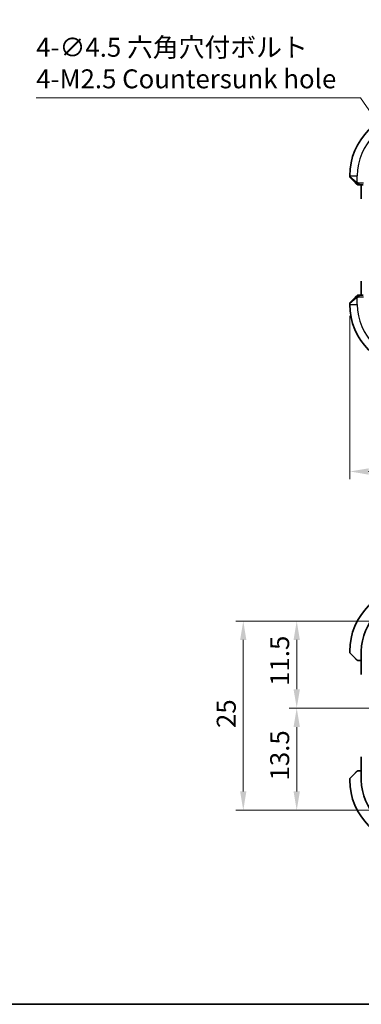
# Model space of a CAD drawing. Units: millimetres. Extents: x 14 to 2010, y 8 to 289.
# Drawn here: x 501 to 546, y 8 to 138 of the extents above; entities that cross this region are included whole.
import ezdxf

# ---------------------------------------------------------------- set-up
doc = ezdxf.new("R2010")
doc.units = ezdxf.units.MM
doc.layers.get('Defpoints').update_dxf_attribs({"lineweight": 25})
for name, color, linetype, lineweight in [('Border (ISO)', 7, 'Continuous', 35), ('Dimension (ISO)', 7, 'Continuous', 18), ('Visible (ISO)', 7, 'Continuous', 35), ('Visible Narrow (ISO)', 7, 'Continuous', 25)]:
    doc.layers.add(name, color=color, linetype=linetype, lineweight=lineweight)
doc.styles.add('Note Text (TK)', font='txt')
doc.dimstyles.new('Default - Method 1b (TK)', dxfattribs={"dimtxt": 2.5, "dimasz": 2.5, "dimexe": 1, "dimexo": 1.5, "dimgap": 1, "dimtad": 1, "dimtoh": 1, "dimrnd": 1e-08, "dimdsep": 46, "dimtxsty": 'Note Text (TK)', "dimcen": 0.09, "dimdle": 5, "dimclrd": 100, "dimclre": 100, "dimclrt": 7, "dimadec": 1, "dimazin": 1, "dimtfac": 1, "dimtmove": 0, "dimatfit": 3, "dimfxl": 1, "dimtolj": 1, "dimlwd": -1, "dimlwe": -1, "dimarcsym": 0})

# ---------------------------------------------------------------- blocks, each defined once
blk = doc.blocks.new('図面枠 tk図枠')
at = {"layer": 'Border (ISO)'}
blk.add_line((14.5, 8), (405.5, 8), dxfattribs=at)
blk = doc.blocks.new('*D21')
at = {"layer": 'Defpoints', "color": 0}
for p in [(544.54, 100.46), (613.54, 100.46), (544.54, 78.39)]:
    blk.add_point(p, dxfattribs=at)
at = {"layer": 'Dimension (ISO)', "color": 100}
for p, q in [((544.54, 98.96), (544.54, 77.39)), ((613.54, 98.96), (613.54, 77.39)), ((611.04, 78.39), (547.04, 78.39))]:
    blk.add_line(p, q, dxfattribs=at)
for points in [[(547.04, 78.8), (547.04, 77.97), (544.54, 78.39)], [(611.04, 78.8), (611.04, 77.97), (613.54, 78.39)]]:
    blk.add_solid(points, dxfattribs=at)
at = {"layer": 'Dimension (ISO)', "color": 7, "insert": (577.42, 80.64), "char_height": 2.5, "attachment_point": 4, "style": 'Note Text (TK)'}
blk.add_mtext('\\A1;69', dxfattribs=at)
blk = doc.blocks.new('*D22')
at = {"layer": 'Defpoints', "color": 0}
for p in [(551.77, 119.32), (554.32, 115.61)]:
    blk.add_point(p, dxfattribs=at)
at = {"layer": 'Dimension (ISO)', "color": 100}
for p, q in [((503.14, 127.73), (545.98, 127.73)), ((545.98, 127.73), (550.35, 121.37)), ((552.95, 117.46), (553.13, 117.46)), ((553.04, 117.37), (553.04, 117.55))]:
    blk.add_line(p, q, dxfattribs=at)
blk.add_solid([(550.69, 121.61), (550, 121.14), (551.77, 119.32)], dxfattribs=at)
at = {"layer": 'Dimension (ISO)', "color": 7, "insert": (503.14, 132.34), "char_height": 2.5, "attachment_point": 4, "style": 'Note Text (TK)'}
blk.add_mtext('\\A1;4-∅4.5 六角穴付ボルト\\P4-M2.5 Countersunk hole', dxfattribs=at)
blk = doc.blocks.new('*D29')
at = {"layer": 'Defpoints', "color": 0}
for p in [(537.54, 58.63), (553.04, 58.63), (549.54, 47.13)]:
    blk.add_point(p, dxfattribs=at)
at = {"layer": 'Dimension (ISO)', "color": 100}
for p, q in [((551.54, 58.63), (536.54, 58.63)), ((537.54, 49.63), (537.54, 56.13)), ((548.04, 47.13), (536.54, 47.13))]:
    blk.add_line(p, q, dxfattribs=at)
for points in [[(537.12, 56.13), (537.96, 56.13), (537.54, 58.63)], [(537.12, 49.63), (537.96, 49.63), (537.54, 47.13)]]:
    blk.add_solid(points, dxfattribs=at)
at = {"layer": 'Dimension (ISO)', "color": 7, "insert": (535.29, 50.07), "char_height": 2.5, "attachment_point": 4, "rotation": 90, "style": 'Note Text (TK)'}
blk.add_mtext('\\A1;11.5', dxfattribs=at)
blk = doc.blocks.new('*D30')
at = {"layer": 'Defpoints', "color": 0}
for p in [(549.54, 47.13), (537.54, 33.63), (553.04, 33.63)]:
    blk.add_point(p, dxfattribs=at)
at = {"layer": 'Dimension (ISO)', "color": 100}
for p, q in [((548.04, 47.13), (536.54, 47.13)), ((537.54, 44.63), (537.54, 36.13)), ((551.54, 33.63), (536.54, 33.63))]:
    blk.add_line(p, q, dxfattribs=at)
for points in [[(537.12, 44.63), (537.96, 44.63), (537.54, 47.13)], [(537.12, 36.13), (537.96, 36.13), (537.54, 33.63)]]:
    blk.add_solid(points, dxfattribs=at)
at = {"layer": 'Dimension (ISO)', "color": 7, "insert": (535.29, 37.57), "char_height": 2.5, "attachment_point": 4, "rotation": 90, "style": 'Note Text (TK)'}
blk.add_mtext('\\A1;13.5', dxfattribs=at)
blk = doc.blocks.new('*D31')
at = {"layer": 'Defpoints', "color": 0}
for p in [(530.48, 58.63), (553.04, 58.63), (553.04, 33.63)]:
    blk.add_point(p, dxfattribs=at)
at = {"layer": 'Dimension (ISO)', "color": 100}
for p, q in [((551.54, 58.63), (529.48, 58.63)), ((530.48, 36.13), (530.48, 56.13)), ((551.54, 33.63), (529.48, 33.63))]:
    blk.add_line(p, q, dxfattribs=at)
for points in [[(530.06, 56.13), (530.89, 56.13), (530.48, 58.63)], [(530.06, 36.13), (530.89, 36.13), (530.48, 33.63)]]:
    blk.add_solid(points, dxfattribs=at)
at = {"layer": 'Dimension (ISO)', "color": 7, "insert": (528.23, 44.5), "char_height": 2.5, "attachment_point": 4, "rotation": 90, "style": 'Note Text (TK)'}
blk.add_mtext('\\A1;25', dxfattribs=at)

msp = doc.modelspace()

# ---------------------------------------------------------------- linework, layer by layer
at = {"layer": 'Visible (ISO)'}
for p, q in [((544.541, 117.4622), (544.541, 117.3451)), ((545.2933, 116.5099), (544.5996, 117.2036)), ((545.7954, 116.2622), (546.3134, 116.2622)), ((546.0695, 116.2622), (546.0695, 114.3881)), ((546.0695, 103.5363), (546.0695, 101.6622)), ((546.3134, 101.6622), (545.7954, 101.6622)), ((544.541, 100.5794), (544.541, 100.4622)), ((544.5996, 100.7208), (545.2933, 101.4145)), ((544.541, 54.6304), (544.541, 54.5133)), ((546.0695, 51.5564), (546.0695, 54.6304)), ((545.2933, 53.6782), (544.5996, 54.3719)), ((545.7954, 53.4304), (546.0695, 53.4304)), ((546.0695, 37.6304), (546.0695, 40.7045)), ((544.541, 37.7476), (544.541, 37.6304)), ((544.5996, 37.889), (545.2933, 38.5827)), ((546.0695, 38.8304), (545.7954, 38.8304))]:
    msp.add_line(p, q, dxfattribs=at)
for centre, radius, start, end in [((553.041, 117.4622), 8.5, 90, 180), ((544.741, 117.3451), 0.2, 180, 225), ((545.6239, 116.4622), 0.2, 225, 247.421915), ((545.6239, 116.4622), 0.2, 247.5, 270), ((545.6239, 101.4622), 0.2, 112.5, 135), ((545.6239, 101.4622), 0.2, 90, 112.5), ((544.741, 100.5794), 0.2, 135, 180), ((553.041, 100.4622), 8.5, 180, 270), ((553.041, 54.6304), 8.5, 90, 180), ((553.041, 54.6304), 6.9716, 90, 180), ((544.741, 54.5133), 0.2, 180, 225), ((545.6239, 53.6304), 0.2, 225, 247.421915), ((545.6239, 53.6304), 0.2, 247.5, 270), ((544.741, 37.7476), 0.2, 135, 180), ((545.6239, 38.6304), 0.2, 112.5, 135), ((545.6239, 38.6304), 0.2, 90, 112.5), ((553.041, 37.6304), 8.5, 180, 270), ((553.041, 37.6304), 6.9716, 180, 270)]:
    msp.add_arc(centre, radius, start, end, dxfattribs=at)
for points, knots in [([(545.2933, 116.5099), (545.299, 116.5043), (545.3046, 116.4986), (545.3106, 116.4927), (545.3165, 116.4867), (545.3228, 116.4804), (545.3294, 116.4739), (545.3359, 116.4673), (545.3428, 116.4605), (545.3497, 116.4535), (545.3567, 116.4465), (545.3639, 116.4394), (545.3709, 116.4324), (545.378, 116.4253), (545.3849, 116.4183), (545.3917, 116.4116), (545.3984, 116.4049), (545.4049, 116.3984), (545.4111, 116.3922), (545.4173, 116.386), (545.4232, 116.38), (545.4289, 116.3744)], [0, 0, 0, 0, 0.071275003, 0.071275003, 0.071275003, 0.142460654, 0.142460654, 0.142460654, 0.213640744, 0.213640744, 0.213640744, 0.284898994, 0.284898994, 0.284898994, 0.356320054, 0.356320054, 0.356320054, 0.427990515, 0.427990515, 0.427990515, 0.5, 0.5, 0.5, 0.5]), ([(545.4289, 116.3744), (545.4345, 116.3687), (545.4399, 116.3633), (545.4449, 116.3583), (545.4499, 116.3534), (545.4545, 116.3488), (545.4586, 116.3447), (545.4627, 116.3406), (545.4662, 116.337), (545.4692, 116.334), (545.4722, 116.331), (545.4746, 116.3286), (545.4764, 116.3268), (545.4781, 116.3251), (545.4793, 116.3239), (545.4802, 116.323), (545.4813, 116.322), (545.4819, 116.3213), (545.4822, 116.321), (545.4825, 116.3208), (545.4825, 116.3208), (545.4825, 116.3208)], [0.5, 0.5, 0.5, 0.5, 0.571724472, 0.571724472, 0.571724472, 0.6426242, 0.6426242, 0.6426242, 0.713360208, 0.713360208, 0.713360208, 0.784578216, 0.784578216, 0.784578216, 0.850494029, 0.850494029, 0.850494029, 0.928795564, 0.928795564, 0.928795564, 1, 1, 1, 1]), ([(545.6239, 116.2622), (545.6239, 116.2622), (545.6239, 116.2622), (545.6241, 116.2622), (545.6243, 116.2622), (545.6248, 116.2622), (545.6256, 116.2622), (545.6264, 116.2622), (545.6275, 116.2622), (545.6291, 116.2622), (545.6307, 116.2622), (545.6327, 116.2622), (545.6351, 116.2622), (545.6376, 116.2622), (545.6404, 116.2622), (545.6437, 116.2622), (545.6471, 116.2622), (545.6508, 116.2622), (545.655, 116.2622), (545.6592, 116.2622), (545.6639, 116.2622), (545.6687, 116.2622)], [0, 0, 0, 0, 0.071870675, 0.071870675, 0.071870675, 0.142502949, 0.142502949, 0.142502949, 0.212568705, 0.212568705, 0.212568705, 0.282687692, 0.282687692, 0.282687692, 0.353484447, 0.353484447, 0.353484447, 0.42564648, 0.42564648, 0.42564648, 0.5, 0.5, 0.5, 0.5]), ([(545.6687, 116.2622), (545.6745, 116.2622), (545.6809, 116.2622), (545.6876, 116.2622), (545.6942, 116.2622), (545.7013, 116.2622), (545.7085, 116.2622), (545.7157, 116.2622), (545.7231, 116.2622), (545.7305, 116.2622), (545.7378, 116.2622), (545.7452, 116.2622), (545.7526, 116.2622), (545.7542, 116.2622), (545.7558, 116.2622), (545.7575, 116.2622), (545.7632, 116.2622), (545.7689, 116.2622), (545.7745, 116.2622), (545.7817, 116.2622), (545.7886, 116.2622), (545.7954, 116.2622)], [0.5, 0.5, 0.5, 0.5, 0.58502424, 0.58502424, 0.58502424, 0.669471814, 0.669471814, 0.669471814, 0.753247815, 0.753247815, 0.753247815, 0.836265221, 0.836265221, 0.836265221, 0.854434967, 0.854434967, 0.854434967, 0.91835525, 0.91835525, 0.91835525, 1, 1, 1, 1]), ([(545.4294, 101.5505), (545.4214, 101.5426), (545.4127, 101.5339), (545.4034, 101.5246), (545.3943, 101.5155), (545.3846, 101.5058), (545.3745, 101.4957), (545.365, 101.4861), (545.3553, 101.4765), (545.346, 101.4671), (545.3365, 101.4576), (545.3272, 101.4484), (545.3184, 101.4396), (545.3096, 101.4308), (545.3012, 101.4224), (545.2933, 101.4145)], [0.5, 0.5, 0.5, 0.5, 0.605247725, 0.605247725, 0.605247725, 0.707891002, 0.707891002, 0.707891002, 0.804148575, 0.804148575, 0.804148575, 0.902074288, 0.902074288, 0.902074288, 1, 1, 1, 1]), ([(545.4825, 101.6036), (545.4824, 101.6036), (545.4824, 101.6035), (545.4795, 101.6007), (545.4767, 101.5978), (545.4711, 101.5922), (545.4627, 101.5839), (545.4538, 101.575), (545.4419, 101.5631), (545.4294, 101.5505)], [0, 0, 0, 0, 0.164645555, 0.164645555, 0.164645555, 0.326856301, 0.326856301, 0.326856301, 0.5, 0.5, 0.5, 0.5]), ([(545.6691, 101.6622), (545.6576, 101.6622), (545.6478, 101.6622), (545.6405, 101.6622), (545.6334, 101.6622), (545.6288, 101.6622), (545.6264, 101.6622), (545.6261, 101.6622), (545.6259, 101.6622), (545.6256, 101.6622), (545.624, 101.6622), (545.6239, 101.6622), (545.6239, 101.6622)], [0.5, 0.5, 0.5, 0.5, 0.669989404, 0.669989404, 0.669989404, 0.836566079, 0.836566079, 0.836566079, 0.856225759, 0.856225759, 0.856225759, 1, 1, 1, 1]), ([(545.7954, 101.6622), (545.7874, 101.6622), (545.7792, 101.6622), (545.7705, 101.6622), (545.762, 101.6622), (545.7531, 101.6622), (545.744, 101.6622), (545.735, 101.6622), (545.7259, 101.6622), (545.7171, 101.6622), (545.7081, 101.6622), (545.6995, 101.6622), (545.6916, 101.6622), (545.6834, 101.6622), (545.6759, 101.6622), (545.6691, 101.6622)], [0, 0, 0, 0, 0.100267749, 0.100267749, 0.100267749, 0.198470645, 0.198470645, 0.198470645, 0.296516219, 0.296516219, 0.296516219, 0.396280778, 0.396280778, 0.396280778, 0.5, 0.5, 0.5, 0.5]), ([(545.2933, 53.6782), (545.299, 53.6725), (545.3046, 53.6669), (545.3106, 53.6609), (545.3165, 53.6549), (545.3228, 53.6487), (545.3294, 53.6421), (545.3359, 53.6356), (545.3428, 53.6287), (545.3497, 53.6217), (545.3567, 53.6148), (545.3639, 53.6076), (545.3709, 53.6006), (545.378, 53.5935), (545.3849, 53.5865), (545.3917, 53.5798), (545.3984, 53.5731), (545.4049, 53.5666), (545.4111, 53.5604), (545.4173, 53.5542), (545.4232, 53.5482), (545.4289, 53.5426)], [0, 0, 0, 0, 0.071275003, 0.071275003, 0.071275003, 0.142460654, 0.142460654, 0.142460654, 0.213640744, 0.213640744, 0.213640744, 0.284898994, 0.284898994, 0.284898994, 0.356320054, 0.356320054, 0.356320054, 0.427990515, 0.427990515, 0.427990515, 0.5, 0.5, 0.5, 0.5]), ([(545.4289, 53.5426), (545.4345, 53.537), (545.4399, 53.5316), (545.4449, 53.5266), (545.4499, 53.5216), (545.4545, 53.517), (545.4586, 53.5129), (545.4627, 53.5088), (545.4662, 53.5052), (545.4692, 53.5023), (545.4722, 53.4993), (545.4746, 53.4969), (545.4764, 53.495), (545.4781, 53.4934), (545.4793, 53.4921), (545.4802, 53.4913), (545.4813, 53.4902), (545.4819, 53.4896), (545.4822, 53.4893), (545.4825, 53.489), (545.4825, 53.489), (545.4825, 53.489)], [0.5, 0.5, 0.5, 0.5, 0.571724472, 0.571724472, 0.571724472, 0.6426242, 0.6426242, 0.6426242, 0.713360208, 0.713360208, 0.713360208, 0.784578216, 0.784578216, 0.784578216, 0.850494029, 0.850494029, 0.850494029, 0.928795564, 0.928795564, 0.928795564, 1, 1, 1, 1]), ([(545.6239, 53.4304), (545.6239, 53.4304), (545.6239, 53.4304), (545.6241, 53.4304), (545.6243, 53.4304), (545.6248, 53.4304), (545.6256, 53.4304), (545.6264, 53.4304), (545.6275, 53.4304), (545.6291, 53.4304), (545.6307, 53.4304), (545.6327, 53.4304), (545.6351, 53.4304), (545.6376, 53.4304), (545.6404, 53.4304), (545.6437, 53.4304), (545.6471, 53.4304), (545.6508, 53.4304), (545.655, 53.4304), (545.6592, 53.4304), (545.6639, 53.4304), (545.6687, 53.4304)], [0, 0, 0, 0, 0.071870675, 0.071870675, 0.071870675, 0.142502949, 0.142502949, 0.142502949, 0.212568705, 0.212568705, 0.212568705, 0.282687692, 0.282687692, 0.282687692, 0.353484447, 0.353484447, 0.353484447, 0.42564648, 0.42564648, 0.42564648, 0.5, 0.5, 0.5, 0.5]), ([(545.6687, 53.4304), (545.6745, 53.4304), (545.6809, 53.4304), (545.6876, 53.4304), (545.6942, 53.4304), (545.7013, 53.4304), (545.7085, 53.4304), (545.7157, 53.4304), (545.7231, 53.4304), (545.7305, 53.4304), (545.7378, 53.4304), (545.7452, 53.4304), (545.7526, 53.4304), (545.7542, 53.4304), (545.7558, 53.4304), (545.7575, 53.4304), (545.7632, 53.4304), (545.7689, 53.4304), (545.7745, 53.4304), (545.7817, 53.4304), (545.7886, 53.4304), (545.7954, 53.4304)], [0.5, 0.5, 0.5, 0.5, 0.58502424, 0.58502424, 0.58502424, 0.669471814, 0.669471814, 0.669471814, 0.753247815, 0.753247815, 0.753247815, 0.836265221, 0.836265221, 0.836265221, 0.854434967, 0.854434967, 0.854434967, 0.91835525, 0.91835525, 0.91835525, 1, 1, 1, 1]), ([(545.4294, 38.7188), (545.4214, 38.7108), (545.4127, 38.7021), (545.4034, 38.6928), (545.3943, 38.6837), (545.3846, 38.6741), (545.3745, 38.6639), (545.365, 38.6544), (545.3553, 38.6447), (545.346, 38.6354), (545.3365, 38.6259), (545.3272, 38.6167), (545.3184, 38.6078), (545.3096, 38.599), (545.3012, 38.5906), (545.2933, 38.5827)], [0.5, 0.5, 0.5, 0.5, 0.605247725, 0.605247725, 0.605247725, 0.707891002, 0.707891002, 0.707891002, 0.804148575, 0.804148575, 0.804148575, 0.902074288, 0.902074288, 0.902074288, 1, 1, 1, 1]), ([(545.4825, 38.7719), (545.4824, 38.7718), (545.4824, 38.7718), (545.4795, 38.7689), (545.4767, 38.7661), (545.4711, 38.7605), (545.4627, 38.7521), (545.4538, 38.7433), (545.4419, 38.7313), (545.4294, 38.7188)], [0, 0, 0, 0, 0.164645555, 0.164645555, 0.164645555, 0.326856301, 0.326856301, 0.326856301, 0.5, 0.5, 0.5, 0.5]), ([(545.6691, 38.8304), (545.6576, 38.8304), (545.6478, 38.8304), (545.6405, 38.8304), (545.6334, 38.8304), (545.6288, 38.8304), (545.6264, 38.8304), (545.6261, 38.8304), (545.6259, 38.8304), (545.6256, 38.8304), (545.624, 38.8304), (545.6239, 38.8304), (545.6239, 38.8304)], [0.5, 0.5, 0.5, 0.5, 0.669989404, 0.669989404, 0.669989404, 0.836566079, 0.836566079, 0.836566079, 0.856225759, 0.856225759, 0.856225759, 1, 1, 1, 1]), ([(545.7954, 38.8304), (545.7874, 38.8304), (545.7792, 38.8304), (545.7705, 38.8304), (545.762, 38.8304), (545.7531, 38.8304), (545.744, 38.8304), (545.735, 38.8304), (545.7259, 38.8304), (545.7171, 38.8304), (545.7081, 38.8304), (545.6995, 38.8304), (545.6916, 38.8304), (545.6834, 38.8304), (545.6759, 38.8304), (545.6691, 38.8304)], [0, 0, 0, 0, 0.100267749, 0.100267749, 0.100267749, 0.198470645, 0.198470645, 0.198470645, 0.296516219, 0.296516219, 0.296516219, 0.396280778, 0.396280778, 0.396280778, 0.5, 0.5, 0.5, 0.5])]:
    msp.add_open_spline(points, degree=3, knots=knots, dxfattribs=at)
at = {"layer": 'Visible Narrow (ISO)'}
for p, q in [((544.541, 117.4622), (545.541, 117.4622)), ((544.541, 117.3451), (545.4082, 116.6513)), ((545.541, 116.5563), (545.541, 117.4622)), ((545.7954, 116.3208), (545.7954, 116.4622)), ((546.3379, 116.4622), (545.7954, 116.4622)), ((545.7954, 116.2622), (545.7954, 116.3208)), ((545.7954, 101.6036), (545.7954, 101.6622)), ((545.7954, 101.4622), (545.7954, 101.6036)), ((545.7954, 101.4622), (546.3379, 101.4622)), ((545.4082, 101.2731), (544.541, 100.5794)), ((544.541, 100.4622), (545.541, 100.4622)), ((545.541, 100.4622), (545.541, 101.3682))]:
    msp.add_line(p, q, dxfattribs=at)
for centre, start, end in [((553.041, 117.4622), 90, 180), ((553.041, 100.4622), 180, 270)]:
    msp.add_arc(centre, 7.5, start, end, dxfattribs=at)
for centre, major_axis, start_param, end_param in [((545.4347, 116.6513), (-0.1414, -0.1414), 5.54483263, 6.28318531), ((545.4347, 116.6513), (0.1414, 0.1414), 1.6648873, 2.40323997), ((545.4347, 101.2731), (-0.1414, 0.1414), 0, 0.73835268), ((545.4347, 101.2731), (-0.1414, 0.1414), 0.73835268, 1.47670536)]:
    msp.add_ellipse(centre, major_axis=major_axis, ratio=0.09436962, start_param=start_param, end_param=end_param, dxfattribs=at)
for points in [[(545.5398, 116.3366), (545.5337, 116.3426), (545.521, 116.3552), (545.4996, 116.3771), (545.4743, 116.4042), (545.4428, 116.4373), (545.4035, 116.4771), (545.3607, 116.5187), (545.3348, 116.5428), (545.3212, 116.5557)], [(545.5398, 116.3366), (545.5243, 116.3379), (545.4974, 116.3406), (545.4596, 116.3516), (545.4378, 116.3654), (545.4289, 116.3744)], [(545.5398, 116.3366), (545.5393, 116.3312), (545.5386, 116.3212), (545.5387, 116.3079), (545.5399, 116.2964), (545.5422, 116.2867), (545.5451, 116.28), (545.5473, 116.2772), (545.5473, 116.2773), (545.5473, 116.2774)], [(545.5398, 116.3366), (545.541, 116.3492), (545.5453, 116.3773), (545.5594, 116.449), (545.579, 116.5048), (545.5891, 116.5296)], [(545.5398, 116.3366), (545.5475, 116.336), (545.564, 116.3349), (545.5932, 116.333), (545.6298, 116.3307), (545.6778, 116.3277), (545.7368, 116.3236), (545.7752, 116.3208), (545.7954, 116.3208)], [(545.5398, 116.3366), (545.554, 116.3228), (545.5796, 116.2993), (545.626, 116.27), (545.6554, 116.2622), (545.6687, 116.2622)], [(545.5401, 101.5879), (545.5315, 101.5796), (545.5134, 101.5616), (545.4806, 101.527), (545.437, 101.4808), (545.3777, 101.4218), (545.3402, 101.3867), (545.3212, 101.3687)], [(545.5401, 101.5879), (545.5246, 101.5867), (545.4976, 101.5841), (545.46, 101.5732), (545.4383, 101.5595), (545.4294, 101.5505)], [(545.5401, 101.5879), (545.5389, 101.6006), (545.5381, 101.6216), (545.5444, 101.6457), (545.5461, 101.6465), (545.5473, 101.647)], [(545.5401, 101.5879), (545.5544, 101.6018), (545.5798, 101.6252), (545.6263, 101.6544), (545.6558, 101.6622), (545.6691, 101.6622)], [(545.5401, 101.5879), (545.5493, 101.5887), (545.5692, 101.59), (545.6061, 101.5923), (545.656, 101.5953), (545.7251, 101.5999), (545.7711, 101.6036), (545.7954, 101.6036)], [(545.5401, 101.5879), (545.5412, 101.5753), (545.5451, 101.547), (545.5594, 101.4754), (545.579, 101.4196), (545.5891, 101.3948)]]:
    msp.add_open_spline(points, degree=3, dxfattribs=at)
for points, knots in [([(545.541, 116.5563), (545.5397, 116.5571), (545.5375, 116.5584), (545.5347, 116.5603), (545.5286, 116.5642), (545.5194, 116.5704), (545.5088, 116.5777), (545.5008, 116.5831), (545.492, 116.5891), (545.4831, 116.5954), (545.4746, 116.6014), (545.466, 116.6076), (545.4578, 116.6137), (545.4488, 116.6203), (545.4403, 116.6268), (545.4328, 116.6324), (545.4206, 116.6416), (545.4114, 116.6487), (545.4082, 116.6513)], [0.000000144, 0.000000144, 0.000000144, 0.000000144, 0.094244623, 0.094244623, 0.094244623, 0.296084967, 0.296084967, 0.296084967, 0.446134625, 0.446134625, 0.446134625, 0.588438527, 0.588438527, 0.588438527, 0.744229367, 0.744229367, 0.744229367, 1, 1, 1, 1]), ([(545.5891, 116.5296), (545.5787, 116.535), (545.5694, 116.5399), (545.5615, 116.5443), (545.5523, 116.5494), (545.5453, 116.5536), (545.541, 116.5563)], [0.741726882, 0.741726882, 0.741726882, 0.741726882, 0.860546319, 0.860546319, 0.860546319, 1, 1, 1, 1]), ([(545.7954, 116.4622), (545.7885, 116.4622), (545.7756, 116.4633), (545.7593, 116.4664), (545.7486, 116.4685), (545.7366, 116.4712), (545.7237, 116.4745), (545.7125, 116.4773), (545.7006, 116.4807), (545.6887, 116.4847), (545.6773, 116.4884), (545.6658, 116.4928), (545.6546, 116.4976), (545.6433, 116.5025), (545.6322, 116.5078), (545.6216, 116.513), (545.61, 116.5187), (545.5991, 116.5244), (545.5891, 116.5296)], [0, 0, 0, 0, 0.19035453, 0.19035453, 0.19035453, 0.313863222, 0.313863222, 0.313863222, 0.421406083, 0.421406083, 0.421406083, 0.523967972, 0.523967972, 0.523967972, 0.628134753, 0.628134753, 0.628134753, 0.741726882, 0.741726882, 0.741726882, 0.741726882]), ([(545.5891, 101.3948), (545.601, 101.401), (545.6142, 101.4078), (545.6281, 101.4146), (545.641, 101.4208), (545.6544, 101.427), (545.6681, 101.4323), (545.682, 101.4378), (545.6961, 101.4423), (545.7096, 101.4462), (545.7248, 101.4505), (545.7393, 101.4538), (545.7521, 101.4565), (545.7719, 101.4607), (545.7875, 101.4622), (545.7954, 101.4622)], [0.258273118, 0.258273118, 0.258273118, 0.258273118, 0.393143911, 0.393143911, 0.393143911, 0.516901466, 0.516901466, 0.516901466, 0.642015716, 0.642015716, 0.642015716, 0.782669876, 0.782669876, 0.782669876, 1, 1, 1, 1]), ([(545.4082, 101.2731), (545.4123, 101.2764), (545.4257, 101.2868), (545.4428, 101.2996), (545.4536, 101.3076), (545.4658, 101.3167), (545.4779, 101.3254), (545.4906, 101.3345), (545.5032, 101.3431), (545.5139, 101.3503), (545.5271, 101.3592), (545.5374, 101.3659), (545.541, 101.3682)], [0, 0, 0, 0, 0.32158276, 0.32158276, 0.32158276, 0.52551233, 0.52551233, 0.52551233, 0.73736223, 0.73736223, 0.73736223, 1, 1, 1, 1]), ([(545.541, 101.3682), (545.5434, 101.3696), (545.5466, 101.3716), (545.5506, 101.374), (545.5599, 101.3795), (545.5734, 101.3866), (545.5891, 101.3948)], [0.000000157, 0.000000157, 0.000000157, 0.000000157, 0.07789573, 0.07789573, 0.07789573, 0.258273118, 0.258273118, 0.258273118, 0.258273118])]:
    msp.add_open_spline(points, degree=3, knots=knots, dxfattribs=at)

# ---------------------------------------------------------------- block references
msp.add_blockref('図面枠 tk図枠', (401, 0))

# ---------------------------------------------------------------- dimensions: what is measured, and where the dimension line sits
at = {"layer": 'Dimension (ISO)', "color": 100}
dim = msp.add_diameter_dim_2p(p1=(554.3168, 115.6089), p2=(551.7652, 119.3155), text='4-<> 六角穴付ボルト\\P4-M2.5 Countersunk hole', dimstyle='Default - Method 1b (TK)', override={"dimtih": 1, "dimdec": 2, "dimlfac": 1, "dimtp": 0, "dimtm": 0, "dimtdec": 2, "dimtofl": 0}, dxfattribs=at)
dim.commit()
dim.dimension.update_dxf_attribs({"geometry": '*D22', "text_midpoint": (522.2025, 127.7257), "dimtype": 163})
for base, p1, p2, angle, picture, middle in [((544.541, 78.3857), (613.541, 100.4622), (544.541, 100.4622), 180, '*D21', (579.041, 78.3857)), ((530.4762, 58.6312), (553.041, 33.6304), (553.0411, 58.6312), 90, '*D31', (530.4762, 46.1308)), ((537.541, 58.6312), (549.541, 47.1304), (553.0411, 58.6312), 90, '*D29', (537.541, 52.8808)), ((537.541, 33.6304), (549.541, 47.1304), (553.041, 33.6304), 90, '*D30', (537.541, 40.3804))]:
    dim = msp.add_linear_dim(base=base, p1=p1, p2=p2, angle=angle, dimstyle='Default - Method 1b (TK)', override={"dimtoh": 0, "dimdec": 2, "dimtp": 0, "dimtm": 0, "dimtdec": 2, "dimtofl": 0, "dimatfit": 1}, dxfattribs=at)
    dim.commit()
    dim.dimension.update_dxf_attribs({"geometry": picture, "text_midpoint": middle, "dimtype": 160})

doc.saveas('drawing.dxf')
